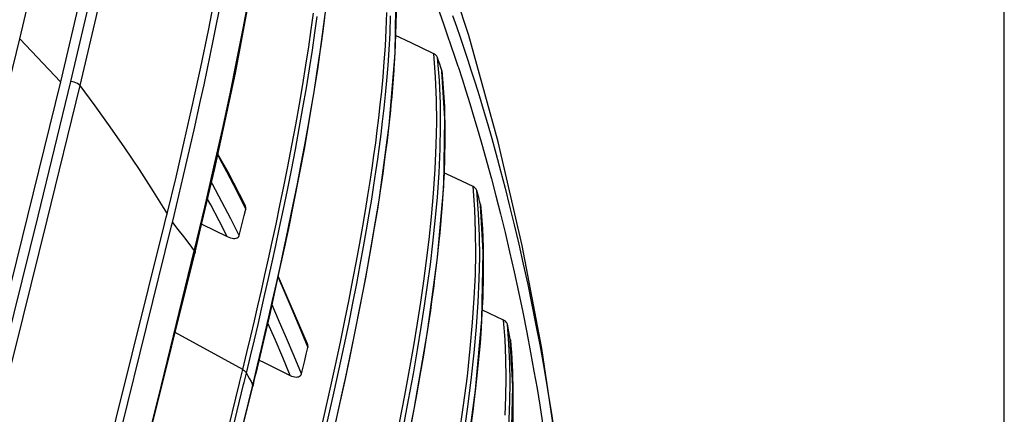
# Model space of a CAD drawing. Extents: x 0 to 1189, y 0 to 841.
# Drawn here: x 1153 to 1189, y 776 to 790 of the extents above; entities that cross this region are included whole.
import ezdxf

# ---------------------------------------------------------------- set-up
doc = ezdxf.new("R2010")
doc.units = 0
doc.header["$LTSCALE"] = 65.395
doc.header["$MEASUREMENT"] = 0
doc.layers.get('0').update_dxf_attribs({"linetype": 'CONTINUOUS'})
doc.layers.add('0_COMPONENTS', color=7, linetype='CONTINUOUS')

msp = doc.modelspace()

# ---------------------------------------------------------------- linework, layer by layer
at = {"color": 7, "linetype": 'Continuous'}
msp.add_line((1189, 0), (1189, 841), dxfattribs=at)
at = {"layer": '0_COMPONENTS', "color": 9, "linetype": 'Continuous'}
for p, q in [((1153.27277, 789.6057), (1154.74918, 788.04135)), ((1168.50072, 788.08269), (1168.43193, 788.92586)), ((1168.59056, 788.44436), (1168.62302, 787.98503)), ((1168.68561, 786.9759), (1168.69541, 786.35085)), ((1168.66243, 784.54643), (1168.61768, 783.7861)), ((1169.9259, 783.26177), (1169.86182, 784.09145)), ((1169.9935, 783.57837), (1170.00266, 783.45784)), ((1158.47968, 783.47524), (1158.62348, 783.24478)), ((1158.81275, 782.93344), (1159.01659, 782.67823)), ((1162.91966, 782.29399), (1162.87211, 782.069)), ((1162.6682, 779.3965), (1162.42795, 779.93726)), ((1161.36495, 777.59172), (1158.91188, 778.93802)), ((1163.41797, 779.15498), (1163.73138, 778.39187)), ((1171.0741, 778.69463), (1171.07678, 778.66433)), ((1161.49849, 777.46054), (1161.64755, 778.07941)), ((1163.08232, 777.37954), (1162.81492, 778.03096)), ((1163.49555, 777.43255), (1163.22956, 778.08099)), ((1161.26013, 777.16062), (1161.36495, 777.59172)), ((1161.41498, 777.12302), (1161.49709, 777.46052)), ((1161.89098, 777.75063), (1161.74026, 777.12297)), ((1164.53758, 776.87226), (1164.72948, 777.74799)), ((1161.24299, 777.09016), (1161.26013, 777.16062)), ((1161.39784, 777.05255), (1161.41498, 777.12302)), ((1161.75294, 777.0803), (1161.74026, 777.12297)), ((1161.75026, 777.03928), (1161.75294, 777.0803)), ((1165.07944, 777.26504), (1165.03497, 777.05701)), ((1161.70375, 776.97818), (1160.31825, 771.32481)), ((1161.722, 777.05264), (1161.70375, 776.97818))]:
    msp.add_line(p, q, dxfattribs=at)
at = {"layer": '0_COMPONENTS', "color": 7, "linetype": 'Continuous'}
for p, q in [((1168.59676, 788.41901), (1168.59061, 788.4442)), ((1159.55779, 787.2462), (1159.5948, 787.41637)), ((1169.99734, 783.5601), (1169.99353, 783.57827)), ((1158.59332, 783.12341), (1158.62348, 783.24478)), ((1158.81243, 782.93213), (1158.87294, 783.18511)), ((1158.52945, 782.86638), (1158.59332, 783.12341)), ((1158.78102, 782.80473), (1158.81243, 782.93213)), ((1159.88043, 782.87565), (1160.80041, 782.41946)), ((1159.65037, 781.8966), (1159.82699, 782.64822)), ((1162.94183, 782.28168), (1163.03571, 782.71001)), ((1162.70213, 781.18812), (1162.91403, 782.15485)), ((1162.91403, 782.15485), (1162.94183, 782.28168)), ((1155.5703, 765.58206), (1159.62951, 781.80628)), ((1159.62886, 781.80621), (1159.63757, 781.84214)), ((1159.62891, 781.80643), (1159.62886, 781.80621)), ((1159.63757, 781.84211), (1159.65037, 781.8966)), ((1159.63757, 781.84214), (1159.63757, 781.84211)), ((1163.71672, 778.51981), (1162.65761, 780.98503)), ((1171.07624, 778.68321), (1171.0741, 778.69463)), ((1161.9611, 777.93504), (1162.14775, 777.84257)), ((1162.14775, 777.84257), (1162.31011, 777.76213)), ((1161.83101, 777.38228), (1161.85307, 777.47601)), ((1161.85307, 777.47601), (1161.89607, 777.65871)), ((1162.31011, 777.76213), (1163.08231, 777.37954)), ((1161.75077, 777.04129), (1161.76843, 777.11634)), ((1161.76843, 777.11634), (1161.83101, 777.38228)), ((1164.85644, 776.17637), (1165.06895, 777.14281)), ((1165.06895, 777.14281), (1165.09386, 777.25607)), ((1160.32163, 771.32112), (1161.7324, 776.97116)), ((1161.73235, 776.97094), (1161.7324, 776.97116)), ((1161.73368, 776.97061), (1161.75077, 777.04133))]:
    msp.add_line(p, q, dxfattribs=at)
at = {"layer": '0_COMPONENTS', "color": 9, "linetype": 'Continuous'}
for points in [[(1153.27277, 789.6057), (1153.84092, 792.02498), (1154.35788, 794.35771), (1154.81801, 796.60274), (1155.21709, 798.75692), (1155.55141, 800.80897), (1155.82122, 802.78269), (1156.01792, 804.665), (1156.14153, 806.55475), (1156.16305, 808.55068), (1156.02214, 810.59858)], [(1157.85469, 809.15402), (1157.97242, 807.256), (1157.98681, 805.29323), (1157.88322, 803.39374), (1157.6867, 801.47541), (1157.41907, 799.45996), (1157.08161, 797.36313), (1156.68337, 795.17451), (1156.22292, 792.89417), (1155.70202, 790.51826), (1155.12008, 788.04808)], [(1158.18568, 809.17455), (1158.32817, 807.16772), (1158.3242, 805.1874), (1158.2145, 803.2777), (1158.02246, 801.3548), (1157.75194, 799.33386), (1157.41556, 797.23312), (1157.01654, 795.04076), (1156.55529, 792.75706), (1156.03223, 790.37744), (1155.45086, 787.90562)], [(1159.61708, 781.94212), (1159.98566, 783.48571), (1160.32258, 784.94338), (1160.62765, 786.31211), (1160.90397, 787.6026), (1161.15405, 788.82308), (1161.37959, 789.97805), (1161.58244, 791.0731), (1161.76387, 792.11273), (1161.92505, 793.10208), (1162.06679, 794.04389), (1162.19012, 794.94208), (1162.29578, 795.79843), (1162.38466, 796.61572), (1162.4575, 797.39496), (1162.5151, 798.13765), (1162.55829, 798.84529), (1162.58762, 799.51972)], [(1167.3579, 793.47939), (1167.39436, 793.39328), (1167.59085, 792.91808), (1167.78887, 792.42726), (1167.9879, 791.92151), (1168.17754, 791.42738), (1168.34631, 790.97708), (1168.50251, 790.55133), (1168.6487, 790.14434), (1168.78795, 789.74885), (1168.92293, 789.35795), (1169.05592, 788.96527), (1169.17364, 788.61089)], [(1166.92849, 791.31302), (1166.92984, 791.25244), (1166.9331, 790.90251), (1166.93185, 790.53753), (1166.9258, 790.1568), (1166.91463, 789.75999), (1166.90113, 789.42341)], [(1162.30078, 781.61619), (1162.43538, 782.23127), (1162.57336, 782.87435), (1162.71415, 783.54506), (1162.85689, 784.24202), (1163.00091, 784.96527), (1163.1467, 785.72115), (1163.28759, 786.47843), (1163.42054, 787.22246), (1163.54428, 787.94692), (1163.65775, 788.64587), (1163.76029, 789.31378), (1163.85103, 789.94172), (1163.93135, 790.53563)], [(1162.43256, 781.48551), (1162.56702, 782.10012), (1162.70495, 782.74313), (1162.84553, 783.41305), (1162.98827, 784.11029), (1163.13204, 784.83251), (1163.27727, 785.58574), (1163.41849, 786.34508), (1163.55139, 787.08901), (1163.67527, 787.8148), (1163.7888, 788.51455), (1163.8914, 789.18348), (1163.98224, 789.81293), (1164.06258, 790.40781)], [(1164.33212, 790.37592), (1164.26847, 789.87797), (1164.19803, 789.35989), (1164.12033, 788.82006), (1164.03487, 788.25686), (1163.9413, 787.66955), (1163.83923, 787.05727), (1163.72824, 786.41877), (1163.60787, 785.75257), (1163.47797, 785.05865), (1163.33738, 784.33212), (1163.18835, 783.58587), (1163.03089, 782.82038), (1162.91966, 782.29399)], [(1164.67563, 776.73677), (1164.86731, 777.61179), (1165.04548, 778.44684), (1165.21023, 779.24063), (1165.36247, 779.99587), (1165.50294, 780.71436), (1165.63234, 781.39754), (1165.75163, 782.04874), (1165.86034, 782.66381), (1165.95795, 783.23753), (1166.04614, 783.77697), (1166.12576, 784.28474), (1166.19839, 784.76867), (1166.26512, 785.23463), (1166.32719, 785.69047), (1166.38537, 786.14211), (1166.44082, 786.60021), (1166.4945, 787.07663), (1166.54572, 787.5721), (1166.59393, 788.09002), (1166.63826, 788.63307), (1166.67758, 789.20509), (1166.70997, 789.80442), (1166.73333, 790.43407)], [(1164.72948, 777.74799), (1164.90749, 778.58193), (1165.07227, 779.37547), (1165.22452, 780.13033), (1165.3653, 780.85003), (1165.49448, 781.5316), (1165.61385, 782.18267), (1165.72253, 782.79707), (1165.82013, 783.37009), (1165.90839, 783.90921), (1165.98801, 784.41629), (1166.06071, 784.89995), (1166.12752, 785.36544), (1166.18967, 785.82097), (1166.24796, 786.27247), (1166.30353, 786.73017), (1166.35735, 787.20621), (1166.40874, 787.70147), (1166.45712, 788.21893), (1166.50169, 788.76176), (1166.54126, 789.33341), (1166.57397, 789.9322), (1166.59772, 790.56069)], [(1143.39343, 751.5813), (1144.71101, 756.39063), (1146.04955, 761.33943), (1147.42182, 766.48683), (1148.82958, 771.85807), (1150.27448, 777.4827), (1151.75982, 783.40344), (1153.27277, 789.6057)], [(1166.90113, 789.42341), (1166.89804, 789.34619), (1166.87571, 788.91466), (1166.85014, 788.50915)], [(1168.39839, 787.38152), (1168.36385, 788.21582), (1168.29617, 789.05731)], [(1166.85014, 788.50915), (1166.84733, 788.46461), (1166.81257, 787.9953), (1166.77101, 787.50575), (1166.74192, 787.20119)], [(1169.17364, 788.61089), (1169.18936, 788.56356), (1169.32471, 788.14774), (1169.46403, 787.71066), (1169.60773, 787.24943), (1169.75744, 786.75704), (1169.91166, 786.23654), (1170.06908, 785.69011), (1170.22918, 785.1179), (1170.39088, 784.52188), (1170.55435, 783.89967)], [(1155.12008, 788.04808), (1153.92639, 783.15756), (1152.76443, 778.46569), (1151.63539, 773.9809), (1150.53564, 769.67795), (1149.463, 765.53991), (1148.41435, 761.55042), (1147.385, 757.68574), (1146.37744, 753.95101), (1145.40067, 750.37458), (1144.43044, 746.86309), (1143.44094, 743.31765), (1142.4459, 739.78325), (1141.44562, 736.25557), (1140.45465, 732.78362), (1139.48699, 729.41053), (1138.54464, 726.14963), (1137.63275, 723.02334), (1136.75594, 720.04761), (1135.92135, 717.24882), (1135.12661, 714.61819)], [(1155.45086, 787.90562), (1154.25768, 783.01499), (1153.09413, 778.32256), (1151.96451, 773.83734), (1150.86446, 769.534), (1149.79134, 765.3955), (1148.74242, 761.40556), (1147.71275, 757.5404), (1146.70488, 753.80521), (1145.72774, 750.22829), (1144.75733, 746.71638), (1143.76764, 743.17052), (1142.77244, 739.63571), (1141.77186, 736.10762), (1140.78119, 732.63516), (1139.81359, 729.26139), (1138.87147, 725.99972), (1137.95993, 722.8725), (1137.08292, 719.89584), (1136.24814, 717.09615), (1135.45344, 714.46463)], [(1155.45086, 787.90562), (1155.41447, 787.94423), (1155.36714, 787.97883), (1155.31118, 788.00776), (1155.24932, 788.02958), (1155.18456, 788.04324), (1155.12008, 788.04808)], [(1155.45086, 787.90562), (1156.00283, 787.16215), (1156.54539, 786.40574), (1157.07877, 785.63579), (1157.60283, 784.8524), (1158.11755, 784.05563), (1158.47968, 783.47524)], [(1166.37077, 771.62745), (1166.57483, 772.54684), (1166.78132, 773.50282), (1166.99077, 774.50383), (1167.19383, 775.51083), (1167.38411, 776.49475), (1167.55834, 777.43828), (1167.71072, 778.30715), (1167.8464, 779.12617), (1167.96671, 779.90004), (1168.07572, 780.65362), (1168.17561, 781.40478), (1168.26805, 782.17506), (1168.35443, 782.99685), (1168.42921, 783.84876), (1168.48911, 784.73275), (1168.52833, 785.6108), (1168.54394, 786.43288), (1168.53626, 787.24634), (1168.50072, 788.08269)], [(1168.62302, 787.98503), (1168.68312, 787.13454), (1168.68561, 786.9759)], [(1166.74192, 787.20119), (1166.72224, 786.99516), (1166.66575, 786.46206), (1166.60103, 785.90499), (1166.5276, 785.323), (1166.44494, 784.71458), (1166.35273, 784.07996), (1166.25069, 783.41911), (1166.13851, 782.73147), (1166.01605, 782.01733), (1165.8828, 781.27432), (1165.73843, 780.5013), (1165.58217, 779.69501), (1165.41243, 778.84917), (1165.23033, 777.97091), (1165.07944, 777.26504)], [(1166.43384, 772.69109), (1166.64047, 773.64754), (1166.84993, 774.6482), (1167.0531, 775.65549), (1167.24443, 776.64425), (1167.41777, 777.58285), (1167.57009, 778.45089), (1167.70584, 779.26952), (1167.82616, 780.04263), (1167.93528, 780.79597), (1168.03536, 781.54739), (1168.12792, 782.31691), (1168.21424, 783.13599), (1168.28948, 783.98933), (1168.34967, 784.87165), (1168.38931, 785.74918), (1168.40538, 786.57036), (1168.39839, 787.38152)], [(1168.69541, 786.35085), (1168.7028, 785.87959), (1168.6718, 784.70554), (1168.66243, 784.54643)], [(1160.4575, 785.37077), (1160.52207, 785.25356), (1160.77632, 784.78006), (1161.01819, 784.31886)], [(1160.61092, 783.68089), (1160.26705, 784.32201), (1160.2342, 784.38118)], [(1161.01819, 784.31886), (1161.25146, 783.86406), (1161.47575, 783.41767)], [(1169.81753, 782.59208), (1169.78644, 783.40496), (1169.72332, 784.23315)], [(1170.55435, 783.89967), (1170.71974, 783.24844), (1170.88569, 782.57115), (1171.05171, 781.86719), (1171.21535, 781.14483), (1171.3749, 780.41036), (1171.52848, 779.67142), (1171.67515, 778.93285), (1171.81153, 778.21307), (1171.93382, 777.53688), (1172.04446, 776.89654), (1172.14289, 776.30076), (1172.23403, 775.72412), (1172.32156, 775.14457), (1172.40659, 774.55395), (1172.49075, 773.93845), (1172.57467, 773.28915), (1172.6595, 772.5903)], [(1160.80035, 782.41949), (1160.51157, 782.98706), (1160.20389, 783.57426), (1160.09292, 783.77993)], [(1161.23679, 782.45936), (1160.93358, 783.05983), (1160.61092, 783.68089)], [(1168.61768, 783.7861), (1168.6068, 783.60111), (1168.51835, 782.55475), (1168.48574, 782.24644)], [(1167.76382, 766.81037), (1168.10445, 768.35269), (1168.41528, 769.82645), (1168.69865, 771.24334), (1168.95173, 772.58845), (1169.172, 773.84651), (1169.36214, 775.03081), (1169.5237, 776.14806), (1169.65798, 777.20288), (1169.76652, 778.20165), (1169.8503, 779.14587), (1169.91046, 780.03715), (1169.94808, 780.88152), (1169.96366, 781.66893), (1169.95787, 782.44718), (1169.9259, 783.26177)], [(1170.00266, 783.45784), (1170.06051, 782.6963), (1170.0846, 782.03167)], [(1159.01659, 782.67823), (1159.21719, 782.42197), (1159.41463, 782.16467), (1159.60898, 781.90632)], [(1167.6215, 766.96535), (1167.96289, 768.51097), (1168.27301, 769.98135), (1168.5587, 771.41011), (1168.80985, 772.74492), (1169.03037, 774.00429), (1169.22023, 775.18643), (1169.38147, 776.3008), (1169.516, 777.35607), (1169.62409, 778.34883), (1169.70839, 779.29531), (1169.76884, 780.18594), (1169.80677, 781.02869), (1169.82274, 781.81577), (1169.81753, 782.59208)], [(1168.48574, 782.24644), (1168.41378, 781.56626), (1168.31731, 780.78566)], [(1154.6413, 762.18637), (1155.13231, 764.06746), (1156.17507, 768.11859), (1157.26722, 772.4266), (1158.41416, 777.02651), (1159.60898, 781.90632)], [(1159.60836, 781.90622), (1159.61054, 781.91519), (1159.61272, 781.92416), (1159.6149, 781.93314), (1159.61708, 781.94212)], [(1159.60836, 781.90622), (1159.62895, 781.8575), (1159.62891, 781.80643)], [(1159.61708, 781.94212), (1159.63767, 781.89337), (1159.63757, 781.84214)], [(1162.87211, 782.069), (1162.72099, 781.37053), (1162.5755, 780.71161), (1162.43765, 780.09827), (1162.30354, 779.51065), (1162.17063, 778.93626), (1162.03504, 778.35776), (1161.89098, 777.75063)], [(1170.09194, 781.73979), (1170.09439, 781.02436), (1170.07499, 780.22059), (1170.04669, 779.6363)], [(1170.0846, 782.03167), (1170.0916, 781.83875), (1170.09194, 781.73979)], [(1161.3668, 777.5907), (1161.51545, 778.20909), (1161.65648, 778.80199), (1161.78793, 779.36139), (1161.91512, 779.90942), (1162.04171, 780.4615), (1162.16934, 781.02586), (1162.30078, 781.61619)], [(1161.64755, 778.07941), (1161.78859, 778.67216), (1161.92008, 779.23185), (1162.04721, 779.77968), (1162.17371, 780.33152), (1162.30124, 780.89558), (1162.43256, 781.48551)], [(1162.6469, 780.93616), (1162.82215, 780.54404), (1163.11393, 779.87354), (1163.41797, 779.15498)], [(1168.31731, 780.78566), (1168.29773, 780.62725), (1168.21891, 780.0587)], [(1168.21891, 780.0587), (1168.17465, 779.73949), (1168.04762, 778.90039), (1167.91941, 778.11008), (1167.79224, 777.36836), (1167.66717, 776.67078), (1167.54477, 776.0127), (1167.42576, 775.39218), (1167.31029, 774.80586), (1167.19858, 774.25172), (1167.09066, 773.72725), (1166.98643, 773.22981), (1166.88548, 772.75579)], [(1170.04669, 779.6363), (1170.03459, 779.3865), (1170.01392, 779.09145)], [(1162.81492, 778.03096), (1162.53773, 778.68071), (1162.27727, 779.27847)], [(1163.22956, 778.08099), (1162.95407, 778.73536), (1162.6682, 779.3965)], [(1170.9125, 777.9798), (1170.88247, 778.68043), (1170.82911, 779.38517)], [(1171.05446, 777.82519), (1171.02374, 778.52743), (1170.96955, 779.23442)], [(1170.01392, 779.09145), (1169.976, 778.55039), (1169.90202, 777.72099), (1169.85207, 777.25005)], [(1171.07678, 778.66433), (1171.09514, 778.45636), (1171.11331, 778.21808), (1171.12872, 777.9798), (1171.14147, 777.74192), (1171.15168, 777.5049), (1171.15947, 777.26869), (1171.16482, 777.04008)], [(1169.21204, 763.6123), (1169.39268, 764.46029), (1169.55961, 765.26634), (1169.71379, 766.03326), (1169.85606, 766.76345), (1169.9869, 767.45725), (1170.10693, 768.11627), (1170.21611, 768.7387), (1170.31419, 769.32057), (1170.40303, 769.87037), (1170.48369, 770.39237), (1170.55767, 770.89471), (1170.62597, 771.38315), (1170.69001, 771.86816), (1170.75073, 772.35879), (1170.80867, 772.8636), (1170.86426, 773.39397), (1170.91622, 773.94856), (1170.9633, 774.52833), (1171.00411, 775.13645), (1171.03677, 775.77879), (1171.05803, 776.44519), (1171.06492, 777.1289), (1171.05446, 777.82519)], [(1170.89374, 775.93507), (1170.91528, 776.60107), (1170.92248, 777.28423), (1170.9125, 777.9798)], [(1161.36674, 777.59047), (1161.39662, 777.57227), (1161.42384, 777.55229), (1161.44797, 777.53081), (1161.46866, 777.50815), (1161.48559, 777.48461), (1161.49849, 777.46054)], [(1161.49709, 777.46052), (1161.55349, 777.3591), (1161.60977, 777.25732), (1161.66594, 777.15516), (1161.722, 777.05264)], [(1158.3672, 765.48838), (1159.22336, 768.88877), (1160.0149, 772.07152), (1160.72615, 774.96446), (1161.24299, 777.09016)], [(1161.74026, 777.12297), (1161.73601, 777.10526), (1161.73173, 777.08763), (1161.7274, 777.07009), (1161.72303, 777.05262)], [(1169.85207, 777.25005), (1169.81686, 776.91816), (1169.74378, 776.3119)], [(1158.49846, 765.35528), (1159.35478, 768.75623), (1160.14646, 771.93956), (1160.85784, 774.83291), (1161.39784, 777.05255)], [(1161.7324, 776.97116), (1161.73459, 777.01004), (1161.722, 777.05264)], [(1163.63248, 772.97845), (1163.87902, 774.00786), (1164.11295, 775.00411), (1164.33224, 775.9582), (1164.53758, 776.87226)], [(1163.77101, 772.84409), (1164.018, 773.87567), (1164.25103, 774.86825), (1164.47025, 775.82216), (1164.67563, 776.73677)], [(1165.03497, 777.05701), (1164.83184, 776.13298), (1164.62948, 775.23492), (1164.42109, 774.33022)], [(1171.16637, 776.93426), (1171.16829, 776.79911), (1171.16955, 776.56306), (1171.16876, 776.32283), (1171.16587, 776.07597), (1171.16073, 775.81941), (1171.15305, 775.54922), (1171.14258, 775.26509), (1171.12898, 774.96486), (1171.11267, 774.66148)], [(1171.16482, 777.04008), (1171.16496, 777.03408), (1171.16637, 776.93426)], [(1169.74378, 776.3119), (1169.72755, 776.17733), (1169.63265, 775.46377), (1169.53364, 774.77663)]]:
    msp.add_lwpolyline(points, dxfattribs=at)
at = {"layer": '0_COMPONENTS', "color": 7, "linetype": 'Continuous'}
for points in [[(1157.50777, 809.20066), (1157.63758, 806.99368), (1157.60948, 804.6551), (1157.41234, 802.18161), (1157.07946, 799.58344), (1156.6384, 796.86986), (1156.09533, 794.04036), (1155.46751, 791.09784), (1154.74918, 788.04135)], [(1172.87538, 773.78168), (1172.77728, 774.60718), (1172.21431, 778.35682), (1171.50565, 782.09574), (1170.63459, 785.86493), (1169.5682, 789.7174), (1168.22264, 793.79769), (1166.6908, 797.72934), (1164.97271, 801.47332)], [(1159.82699, 782.64822), (1160.35516, 784.89595), (1161.10139, 788.35812), (1161.7255, 791.66317), (1162.20759, 794.80766), (1162.51991, 797.78508), (1162.62833, 800.08122)], [(1163.03571, 782.71001), (1163.61528, 785.65074), (1164.09442, 788.48781), (1164.45105, 791.21757), (1164.66008, 793.83428), (1164.68786, 796.32917), (1164.56842, 798.03556)], [(1159.5948, 787.41637), (1159.84678, 788.57515), (1160.12241, 789.90356), (1160.38321, 791.23216), (1160.62807, 792.56195), (1160.85461, 793.89333), (1161.06201, 795.22785), (1161.20945, 796.30643)], [(1159.83624, 787.36233), (1159.96139, 787.93044), (1160.29594, 789.5306), (1160.60563, 791.10366), (1160.88785, 792.65211), (1161.14154, 794.17927), (1161.36191, 795.68623)], [(1165.09386, 777.25607), (1165.25743, 777.99994), (1165.8376, 780.92407), (1166.31936, 783.74523), (1166.68058, 786.45981), (1166.8959, 789.06222), (1166.93183, 791.54359), (1166.81833, 793.251)], [(1168.98115, 790.44285), (1169.12027, 790.04634), (1169.25516, 789.65433), (1169.38809, 789.26049), (1169.52143, 788.85764), (1169.6567, 788.44065), (1169.79589, 788.00242), (1169.93956, 787.53985), (1170.08936, 787.0457), (1170.24335, 786.52425), (1170.40073, 785.97635), (1170.56075, 785.40275), (1170.72238, 784.80528), (1170.88579, 784.18157), (1171.05112, 783.52885), (1171.21702, 782.84997), (1171.38297, 782.14447), (1171.54656, 781.42048), (1171.70603, 780.68441), (1171.85958, 779.94391), (1172.0062, 779.20374), (1172.14254, 778.48254), (1172.2648, 777.80493), (1172.37539, 777.16335), (1172.47377, 776.56643), (1172.56489, 775.98862), (1172.65238, 775.40795)], [(1168.29615, 789.05732), (1167.47486, 789.4492), (1166.90544, 789.72078)], [(1168.43192, 788.92589), (1168.42104, 788.9505), (1168.40549, 788.97411), (1168.38529, 788.99681), (1168.36038, 789.01836), (1168.33065, 789.0385), (1168.29615, 789.05732)], [(1168.59061, 788.4442), (1168.55192, 788.56268), (1168.51258, 788.68246), (1168.47259, 788.80353), (1168.43192, 788.92589)], [(1166.81426, 772.37579), (1167.00613, 773.24584), (1167.58617, 776.15287), (1168.06986, 778.95756), (1168.43516, 781.6563), (1168.6569, 784.24369), (1168.70201, 786.71157), (1168.5961, 788.41905)], [(1154.74918, 788.04135), (1152.96111, 780.75791), (1151.1968, 773.75394), (1149.45189, 767.032), (1147.73948, 760.58447), (1146.07081, 754.40638), (1144.44715, 748.49239)], [(1158.62348, 783.24478), (1158.94549, 784.58154), (1159.25671, 785.91553), (1159.55779, 787.2462)], [(1158.87294, 783.18511), (1159.21926, 784.63288), (1159.60212, 786.29954), (1159.83624, 787.36233)], [(1161.45035, 783.56454), (1160.84042, 784.75603), (1160.46695, 785.41459)], [(1169.72328, 784.23317), (1168.93241, 784.61137), (1168.66595, 784.73874)], [(1169.8618, 784.09151), (1169.85182, 784.11823), (1169.83663, 784.1438), (1169.81624, 784.16833), (1169.79059, 784.19153), (1169.75959, 784.21311), (1169.72328, 784.23317)], [(1169.99353, 783.57827), (1169.96062, 783.70782), (1169.92769, 783.83654), (1169.89475, 783.96443), (1169.8618, 784.09151)], [(1161.47575, 783.41768), (1161.47992, 783.45394), (1161.47607, 783.49242), (1161.46393, 783.53361), (1161.45032, 783.56453)], [(1168.19768, 767.62381), (1168.38876, 768.48917), (1168.96629, 771.37522), (1169.4492, 774.15974), (1169.81597, 776.83931), (1170.04179, 779.40861), (1170.09451, 781.85931), (1169.99678, 783.56012)], [(1161.23679, 782.45924), (1161.29658, 782.69999), (1161.35637, 782.94006), (1161.4161, 783.17934), (1161.47575, 783.41768)], [(1155.32604, 770.02335), (1155.60449, 771.09615), (1158.52945, 782.86638)], [(1155.57975, 769.9611), (1156.96706, 775.44607), (1158.78102, 782.80473)], [(1160.80041, 782.41946), (1160.86317, 782.39197), (1160.92311, 782.37155), (1160.98066, 782.35827), (1161.03455, 782.35196), (1161.08388, 782.35246), (1161.12807, 782.35987), (1161.1667, 782.37418), (1161.19843, 782.39547), (1161.22161, 782.42384), (1161.23679, 782.45924)], [(1161.89607, 777.65871), (1162.36883, 779.66751), (1162.70213, 781.18812)], [(1170.82904, 779.38521), (1170.06412, 779.75151), (1170.04932, 779.75859)], [(1170.96954, 779.23448), (1170.96055, 779.26307), (1170.94576, 779.2904), (1170.92519, 779.31663), (1170.89886, 779.34135), (1170.86681, 779.36416), (1170.82904, 779.38521)], [(1171.0741, 778.69463), (1171.0482, 778.83014), (1171.02213, 778.96528), (1170.99592, 779.10006), (1170.96954, 779.23448)], [(1163.73138, 778.39187), (1163.73542, 778.43773), (1163.72811, 778.48594), (1163.71669, 778.5198)], [(1169.29949, 762.96611), (1169.45929, 763.68947), (1170.03421, 766.55985), (1170.51558, 769.32928), (1170.8823, 771.99451), (1171.11004, 774.55013), (1171.16764, 776.98797), (1171.07575, 778.68322)], [(1163.49555, 777.43255), (1163.55468, 777.67362), (1163.61372, 777.91396), (1163.67263, 778.15342), (1163.73138, 778.39187)], [(1163.08231, 777.37954), (1163.14131, 777.3539), (1163.19814, 777.3353), (1163.25342, 777.32375), (1163.30532, 777.3192), (1163.35228, 777.32158), (1163.3942, 777.3309), (1163.431, 777.34744), (1163.461, 777.37031), (1163.48231, 777.39857), (1163.49555, 777.43255)], [(1164.34057, 773.90613), (1164.59219, 774.97465), (1164.85644, 776.17637)]]:
    msp.add_lwpolyline(points, dxfattribs=at)

doc.saveas('drawing.dxf')
